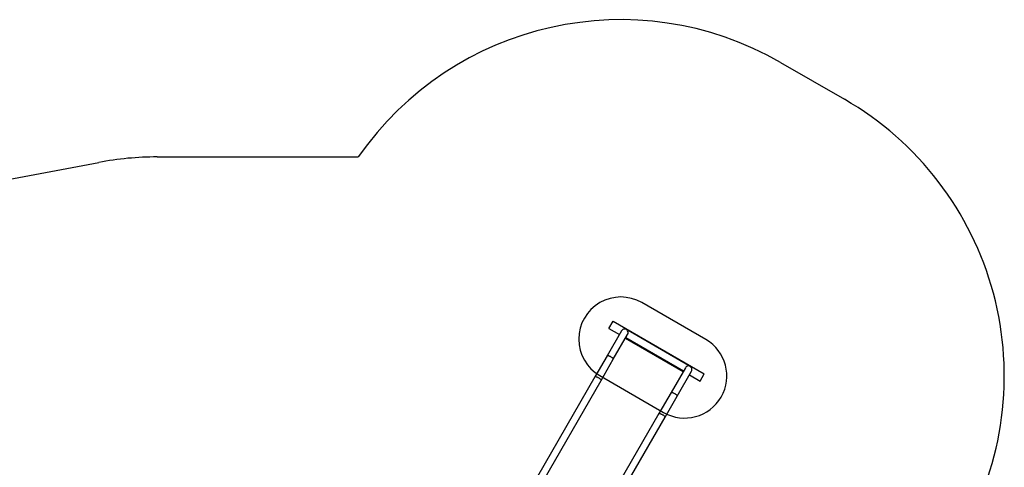
# Model space of a CAD drawing. Units: millimetres. Extents: x 113 to 923, y 473 to 1109.
# Drawn here: x 448 to 915, y 896 to 1109 of the extents above; entities that cross this region are included whole.
import ezdxf

# ---------------------------------------------------------------- set-up
doc = ezdxf.new("R2010")
doc.units = ezdxf.units.MM
doc.header["$LTSCALE"] = 50
doc.layers.add('FORMAT', color=7, linetype='Continuous')

msp = doc.modelspace()

# ---------------------------------------------------------------- linework, layer by layer
at = {"color": 7, "linetype": 'Continuous', "lineweight": 25}
for p, q in [((727.69, 962.19), (729.69, 965.66)), ((729.69, 965.66), (772.99, 940.66)), ((733.72, 961.02), (726.92, 949.23)), ((727.69, 962.19), (732.72, 959.29)), ((729.84, 947.54), (736.64, 959.33)), ((766.34, 944.13), (736.03, 961.63)), ((735.64, 957.6), (763.04, 941.79)), ((735.8, 957.87), (763.19, 942.06)), ((726.92, 949.23), (721.14, 939.23)), ((724.06, 937.54), (729.84, 947.54)), ((764.04, 943.52), (757.23, 931.73)), ((760.15, 930.04), (766.95, 941.83)), ((765.95, 940.1), (770.99, 937.19)), ((770.99, 937.19), (772.99, 940.66)), ((721.14, 939.23), (674.88, 859.1)), ((677.8, 857.41), (724.06, 937.54)), ((757.23, 931.73), (751.45, 921.73)), ((754.37, 920.04), (760.15, 930.04)), ((751.45, 921.73), (705.19, 841.6)), ((708.11, 839.91), (754.37, 920.04))]:
    msp.add_line(p, q, dxfattribs=at)
at = {"color": 8, "linetype": 'Continuous', "lineweight": 25, "flags": 128}
for points in [[(726.92, 949.23), (726.93, 949.24), (726.98, 949.28), (727.07, 949.31), (727.18, 949.31), (727.32, 949.3), (727.48, 949.27), (727.67, 949.21), (727.86, 949.14), (728.07, 949.06), (728.28, 948.95), (728.5, 948.84), (728.71, 948.72), (728.92, 948.59), (729.11, 948.45), (729.29, 948.32), (729.45, 948.18), (729.59, 948.05), (729.7, 947.93), (729.78, 947.82), (729.83, 947.71), (729.85, 947.63), (729.84, 947.56), (729.84, 947.54)], [(721.14, 939.23), (721.15, 939.24), (721.21, 939.28), (721.3, 939.31), (721.41, 939.31), (721.55, 939.3), (721.71, 939.27), (721.89, 939.21), (722.09, 939.14), (722.3, 939.05), (722.51, 938.95), (722.72, 938.84), (722.94, 938.72), (723.14, 938.59), (723.34, 938.45), (723.52, 938.32), (723.68, 938.18), (723.81, 938.05), (723.92, 937.93), (724.01, 937.82), (724.06, 937.71), (724.08, 937.63), (724.07, 937.56), (724.06, 937.54)], [(757.23, 931.73), (757.24, 931.74), (757.29, 931.78), (757.38, 931.81), (757.49, 931.81), (757.63, 931.8), (757.8, 931.77), (757.98, 931.71), (758.17, 931.64), (758.38, 931.56), (758.59, 931.45), (758.81, 931.34), (759.02, 931.22), (759.23, 931.09), (759.42, 930.95), (759.6, 930.82), (759.76, 930.68), (759.9, 930.55), (760.01, 930.43), (760.09, 930.32), (760.14, 930.21), (760.16, 930.13), (760.15, 930.06), (760.15, 930.04)], [(751.45, 921.73), (751.46, 921.74), (751.52, 921.78), (751.61, 921.81), (751.72, 921.81), (751.86, 921.8), (752.02, 921.77), (752.2, 921.71), (752.4, 921.64), (752.61, 921.55), (752.82, 921.45), (753.04, 921.34), (753.25, 921.22), (753.45, 921.09), (753.65, 920.95), (753.83, 920.82), (753.99, 920.68), (754.12, 920.55), (754.23, 920.43), (754.32, 920.32), (754.37, 920.21), (754.39, 920.13), (754.38, 920.06), (754.37, 920.04)]]:
    msp.add_lwpolyline(points, dxfattribs=at)
at = {"color": 7, "linetype": 'Continuous', "lineweight": 25}
for centre in [(735.18, 960.18), (765.49, 942.68)]:
    msp.add_arc(centre, 1.69, 330, 150, dxfattribs=at)
at = {"layer": 'FORMAT', "color": 3}
for p, q in [((809.25, 1088.49), (839.56, 1070.99)), ((513.34, 1043.62), (608.81, 1043.62)), ((317.09, 1009.33), (485.61, 1041.03))]:
    msp.add_line(p, q, dxfattribs=at)
at = {"layer": 'FORMAT', "color": 1}
for p, q in [((773.72, 956.95), (743.41, 974.45)), ((723.41, 939.8), (753.73, 922.31))]:
    msp.add_line(p, q, dxfattribs=at)
at = {"layer": 'FORMAT', "color": 3}
for centre, radius, start, end in [((733.41, 957.13), 151.68, 60.0023, 145.2338), ((763.72, 939.63), 151.69, 330, 60.0023), ((513.34, 893.62), 150, 90, 100.6548)]:
    msp.add_arc(centre, radius, start, end, dxfattribs=at)
at = {"layer": 'FORMAT', "color": 1}
for centre, start, end in [((733.41, 957.13), 60.0023, 240.0023), ((763.72, 939.63), 240.0023, 60.0023)]:
    msp.add_arc(centre, 20, start, end, dxfattribs=at)

doc.saveas('drawing.dxf')
